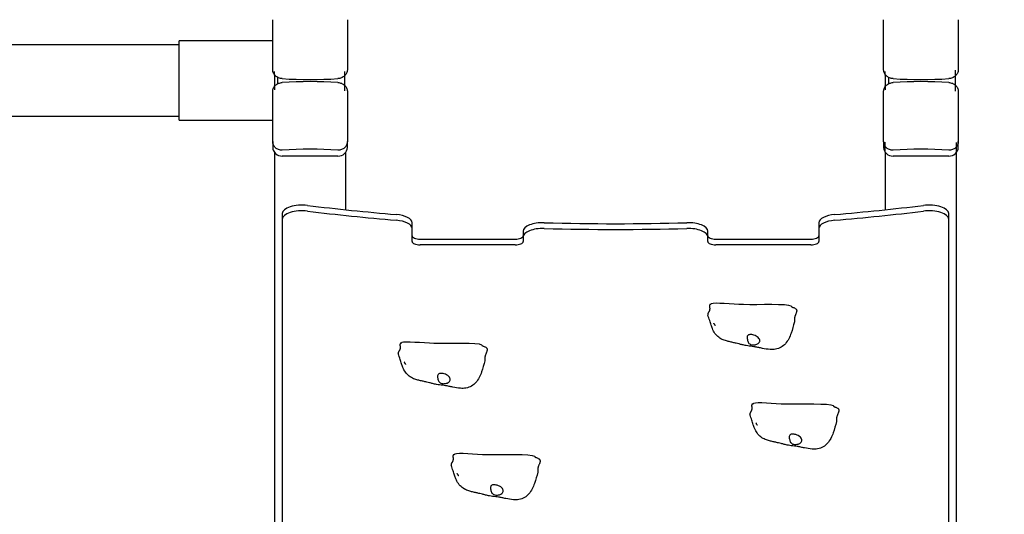
# Model space of a CAD drawing. Units: millimetres. Extents: x -252 to 13328, y -2380 to 11897.
# Drawn here: x 9477 to 10718, y 5389 to 6012 of the extents above; entities that cross this region are included whole.
import ezdxf

# ---------------------------------------------------------------- set-up
doc = ezdxf.new("R2010")
doc.units = ezdxf.units.MM
doc.layers.add('Widoczne (ISO)', color=7, linetype='Continuous', lineweight=25)
doc.styles.get("Standard").update_dxf_attribs({"font": 'arial.ttf'})
doc.dimstyles.new('ISO-25', dxfattribs={"dimtxt": 150, "dimasz": 2.5, "dimexe": 1.25, "dimexo": 0.625, "dimtad": 1, "dimtxsty": 'Standard', "dimcen": 2.5, "dimadec": 0, "dimazin": 0, "dimtfac": 1, "dimtmove": 0, "dimatfit": 3, "dimfxl": 1, "dimarcsym": 0})

# ---------------------------------------------------------------- blocks, each defined once
blk = doc.blocks.new('*D6')
at = {"color": 0, "lineweight": -2}
for p, q in [((7558.5, 10574.8), (13327.6, 10574.8)), ((13127.6, 10274.8), (13127.6, -582.5)), ((6523.8, -882.5), (13327.6, -882.5))]:
    blk.add_line(p, q, dxfattribs=at)
at = {"color": 0}
for points in [[(13177.6, 10274.8), (13077.6, 10274.8), (13127.6, 10574.8)], [(13077.6, -582.5), (13177.6, -582.5), (13127.6, -882.5)]]:
    blk.add_solid(points, dxfattribs=at)
at = {"layer": 'Defpoints', "color": 0}
for p in [(7557.8, 10574.8), (6523.2, -882.5), (13127.6, -882.5)]:
    blk.add_point(p, dxfattribs=at)
at = {"color": 0, "insert": (12767.1, 4846.2), "char_height": 500, "attachment_point": 5, "rotation": 90}
blk.add_mtext('{\\fArial|b1|i0|c238|p34;11,51m}', dxfattribs=at)

msp = doc.modelspace()

# ---------------------------------------------------------------- linework, layer by layer
for p, q in [((9797.841, 5943.096), (9797.841, 5947.023)), ((9886.071, 5947.023), (9886.071, 5922.445)), ((10567.841, 5943.096), (10567.841, 5947.108)), ((10655.807, 5948.574), (10655.807, 5922.08)), ((9797.841, 5927.985), (9797.841, 5924.06)), ((10567.841, 5927.985), (10567.841, 5923.997)), ((9797.841, 5845.148), (9797.841, 5846.916)), ((10567.841, 5846.91), (10567.841, 5857.705)), ((10567.841, 5845.148), (10567.841, 5846.91)), ((10657.841, 5845.386), (10657.841, 5857.58)), ((9887.841, 5845.148), (9887.841, 5845.406)), ((10657.841, 5845.148), (10657.841, 5845.386))]:
    msp.add_line(p, q)
at = {"layer": 'Widoczne (ISO)'}
for p, q in [((9795.841, 5948.829), (9795.841, 6012.27)), ((9889.841, 6012.27), (9889.841, 5948.829)), ((10565.841, 5948.829), (10565.841, 6012.27)), ((10659.841, 6012.27), (10659.841, 5948.829)), ((9677.841, 5980.541), (9677.841, 5985.541)), ((9795.841, 5985.541), (9677.841, 5985.541)), ((9677.841, 5980.541), (7407.841, 5980.541)), ((9677.841, 5890.541), (9677.841, 5980.541)), ((9797.841, 5942.279), (9797.841, 5943.096)), ((9797.841, 5942.279), (9798.515, 5942.279)), ((9797.841, 5942.279), (9797.841, 5928.802)), ((9801.841, 5939.675), (9801.841, 5931.406)), ((10567.841, 5942.279), (10567.841, 5943.096)), ((10567.841, 5942.279), (10568.515, 5942.279)), ((10567.841, 5942.279), (10567.841, 5928.802)), ((10571.841, 5939.675), (10571.841, 5931.406)), ((9795.841, 5858.811), (9795.841, 5922.253)), ((9797.841, 5927.985), (9797.841, 5928.802)), ((9797.841, 5928.802), (9798.515, 5928.802)), ((9889.841, 5922.253), (9889.841, 5858.811)), ((10565.841, 5858.811), (10565.841, 5922.253)), ((10567.841, 5927.985), (10567.841, 5928.802)), ((10567.841, 5928.802), (10568.515, 5928.802)), ((10659.841, 5922.253), (10659.841, 5858.811)), ((9439.475, 5890.541), (9677.841, 5890.541)), ((9677.841, 5885.541), (9677.841, 5890.541)), ((9677.841, 5885.541), (9795.841, 5885.541)), ((9795.841, 5858.811), (9795.841, 5851.16)), ((9889.841, 5851.16), (9889.841, 5858.811)), ((10565.841, 5858.811), (10565.841, 5851.16)), ((10659.841, 5851.16), (10659.841, 5858.811)), ((9797.841, 5845.148), (9797.841, 4847.442)), ((9877.841, 5840.284), (9807.841, 5840.284)), ((9887.841, 5772.775), (9887.841, 5845.148)), ((10567.841, 5845.148), (10567.841, 5772.775)), ((10647.841, 5840.284), (10577.841, 5840.284)), ((10657.841, 4847.442), (10657.841, 5845.148)), ((9807.841, 5768.061), (9807.841, 5760.811)), ((9807.841, 5760.811), (9807.841, 4940.333)), ((10647.841, 5760.811), (10647.841, 5768.061)), ((10647.841, 4940.333), (10647.841, 5760.811)), ((9971.488, 5749.137), (9971.488, 5756.388)), ((9971.488, 5732.742), (9971.488, 5749.137)), ((10484.194, 5756.388), (10484.194, 5749.137)), ((10484.194, 5749.137), (10484.194, 5732.742)), ((9981.488, 5735.767), (10101.488, 5735.767)), ((10111.488, 5745.833), (10111.488, 5738.583)), ((10111.488, 5738.583), (10111.488, 5732.742)), ((10344.194, 5738.583), (10344.194, 5745.833)), ((10344.194, 5732.742), (10344.194, 5738.583)), ((10354.194, 5735.767), (10474.194, 5735.767)), ((10101.488, 5728.516), (9981.488, 5728.516)), ((10474.194, 5728.516), (10354.194, 5728.516))]:
    msp.add_line(p, q, dxfattribs=at)
for centre, major_axis, ratio, start_param, end_param in [((9805.841, 5942.279), (-8, 0), 0.90630779, 6.17831484, 6.28318531), ((9842.841, 6041.715), (248.005, 0), 0.42261826, 4.57079021, 4.85398776), ((9842.841, 5829.366), (-248.005, 0), 0.42261826, 4.57079021, 4.85398776), ((10575.841, 5942.279), (-8, 0), 0.90630779, 6.17831484, 6.28318531), ((10612.841, 6041.715), (248.005, 0), 0.42261826, 4.57079021, 4.85398776), ((10612.841, 5829.366), (-248.005, 0), 0.42261826, 4.57079021, 4.85398776), ((9805.841, 5928.802), (-8, 0), 0.90630779, 0, 0.10487046), ((10575.841, 5928.802), (-8, 0), 0.90630779, 0, 0.10487046), ((9807.841, 5851.16), (-12, 0), 0.90630779, 0, 1.57079633), ((9842.841, 5744.173), (248.005, 0), 0.42261826, 1.42919755, 1.7123951), ((9877.841, 5851.16), (12, 0), 0.90630779, 4.71238898, 6.28318531), ((10577.841, 5851.16), (-12, 0), 0.90630779, 0, 1.57079633), ((10612.841, 5744.173), (248.005, 0), 0.42261826, 1.42919755, 1.7123951), ((10647.841, 5851.16), (12, 0), 0.90630779, 4.71238898, 6.28318531), ((9832.841, 5768.061), (-25, 0), 0.42261826, 4.43315274, 6.28318531), ((9832.841, 5760.811), (-25, 0), 0.42261826, 4.43315274, 6.28318531), ((10227.841, 6350.266), (-1408.124, 0), 0.42261826, 1.29156008, 1.37319138), ((10227.841, 6350.266), (-1408.124, 0), 0.42261826, 1.76840128, 1.85003257), ((10622.841, 5768.061), (25, 0), 0.42261826, 0, 1.85003257), ((10622.841, 5760.811), (25, 0), 0.42261826, 0, 1.85003257), ((10227.841, 6343.015), (-1408.124, 0), 0.42261826, 1.29156008, 1.37319138), ((9946.488, 5756.388), (25, 0), 0.42261826, 0, 1.37319138), ((9946.488, 5749.137), (25, 0), 0.42261826, 0, 1.37319138), ((10509.194, 5756.388), (-25, 0), 0.42261826, 4.90999393, 6.28318531), ((10509.194, 5749.137), (-25, 0), 0.42261826, 4.90999393, 6.28318531), ((10227.841, 6343.015), (-1408.124, 0), 0.42261826, 1.76840128, 1.85003257), ((10136.488, 5745.833), (-25, 0), 0.42261826, 4.64860174, 6.28318531), ((10136.488, 5738.583), (-25, 0), 0.42261826, 4.64860174, 6.28318531), ((10227.841, 6350.266), (-1408.124, 0), 0.42261826, 1.50700908, 1.63458357), ((10227.841, 6343.015), (-1408.124, 0), 0.42261826, 1.50700908, 1.63458357), ((10319.194, 5745.833), (25, 0), 0.42261826, 0, 1.63458357), ((10319.194, 5738.583), (25, 0), 0.42261826, 0, 1.63458357), ((9981.488, 5739.993), (-10, 0), 0.42261826, 0, 1.57079633), ((10101.488, 5739.993), (10, 0), 0.42261826, 4.71238898, 6.28318531), ((10354.194, 5739.993), (-10, 0), 0.42261826, 0, 1.57079633), ((10474.194, 5739.993), (10, 0), 0.42261826, 4.71238898, 6.28318531), ((9981.488, 5732.742), (-10, 0), 0.42261826, 0, 1.57079633), ((10101.488, 5732.742), (10, 0), 0.42261826, 4.71238898, 6.28318531), ((10354.194, 5732.742), (-10, 0), 0.42261826, 0, 1.57079633), ((10474.194, 5732.742), (10, 0), 0.42261826, 4.71238898, 6.28318531)]:
    msp.add_ellipse(centre, major_axis=major_axis, ratio=ratio, start_param=start_param, end_param=end_param, dxfattribs=at)
for points, degree, knots in [([(9807.841, 5937.953), (9807.826, 5937.954), (9807.81, 5937.955), (9806.304, 5938.051), (9804.709, 5938.402), (9801.767, 5939.613), (9800.42, 5940.474), (9799.356, 5941.438), (9798.292, 5942.403), (9797.371, 5943.597), (9796.148, 5946.16), (9795.847, 5947.528), (9795.841, 5948.802), (9795.841, 5948.815), (9795.841, 5948.829)], 3, [6.39647855, 6.39647855, 6.39647855, 6.39647855, 6.40119695, 6.40119695, 6.85276954, 6.85276954, 7.30434212, 7.30434212, 7.30434212, 7.7559147, 7.7559147, 8.20748728, 8.20748728, 8.21220569, 8.21220569, 8.21220569, 8.21220569]), ([(9889.841, 5948.829), (9889.841, 5948.815), (9889.841, 5948.802), (9889.835, 5947.528), (9889.534, 5946.16), (9888.312, 5943.597), (9887.391, 5942.403), (9886.327, 5941.438), (9885.262, 5940.474), (9883.916, 5939.613), (9880.974, 5938.402), (9879.378, 5938.051), (9877.873, 5937.955), (9877.857, 5937.954), (9877.841, 5937.953)], 3, [6.39647855, 6.39647855, 6.39647855, 6.39647855, 6.40119695, 6.40119695, 6.85276954, 6.85276954, 7.30434212, 7.30434212, 7.30434212, 7.7559147, 7.7559147, 8.20748728, 8.20748728, 8.21220569, 8.21220569, 8.21220569, 8.21220569]), ([(10577.841, 5937.953), (10577.826, 5937.954), (10577.81, 5937.955), (10576.304, 5938.051), (10574.709, 5938.402), (10571.767, 5939.613), (10570.42, 5940.474), (10569.356, 5941.438), (10568.292, 5942.403), (10567.371, 5943.597), (10566.148, 5946.16), (10565.847, 5947.528), (10565.841, 5948.802), (10565.841, 5948.815), (10565.841, 5948.829)], 3, [6.39647855, 6.39647855, 6.39647855, 6.39647855, 6.40119695, 6.40119695, 6.85276954, 6.85276954, 7.30434212, 7.30434212, 7.30434212, 7.7559147, 7.7559147, 8.20748728, 8.20748728, 8.21220569, 8.21220569, 8.21220569, 8.21220569]), ([(10659.841, 5948.829), (10659.841, 5948.815), (10659.841, 5948.802), (10659.835, 5947.528), (10659.534, 5946.16), (10658.312, 5943.597), (10657.391, 5942.403), (10656.327, 5941.438), (10655.262, 5940.474), (10653.916, 5939.613), (10650.974, 5938.402), (10649.378, 5938.051), (10647.873, 5937.955), (10647.857, 5937.954), (10647.841, 5937.953)], 3, [6.39647855, 6.39647855, 6.39647855, 6.39647855, 6.40119695, 6.40119695, 6.85276954, 6.85276954, 7.30434212, 7.30434212, 7.30434212, 7.7559147, 7.7559147, 8.20748728, 8.20748728, 8.21220569, 8.21220569, 8.21220569, 8.21220569]), ([(9795.841, 5922.253), (9795.841, 5922.266), (9795.841, 5922.279), (9795.847, 5923.553), (9796.148, 5924.921), (9797.371, 5927.484), (9798.292, 5928.678), (9799.356, 5929.643), (9800.42, 5930.608), (9801.767, 5931.468), (9804.709, 5932.68), (9806.304, 5933.031), (9807.81, 5933.126), (9807.826, 5933.127), (9807.841, 5933.128)], 3, [6.39647855, 6.39647855, 6.39647855, 6.39647855, 6.40119695, 6.40119695, 6.85276954, 6.85276954, 7.30434212, 7.30434212, 7.30434212, 7.7559147, 7.7559147, 8.20748728, 8.20748728, 8.21220569, 8.21220569, 8.21220569, 8.21220569]), ([(9877.841, 5933.128), (9877.857, 5933.127), (9877.873, 5933.126), (9879.378, 5933.031), (9880.974, 5932.68), (9883.916, 5931.468), (9885.262, 5930.608), (9886.327, 5929.643), (9887.391, 5928.678), (9888.312, 5927.484), (9889.534, 5924.921), (9889.835, 5923.553), (9889.841, 5922.279), (9889.841, 5922.266), (9889.841, 5922.253)], 3, [6.39647855, 6.39647855, 6.39647855, 6.39647855, 6.40119695, 6.40119695, 6.85276954, 6.85276954, 7.30434212, 7.30434212, 7.30434212, 7.7559147, 7.7559147, 8.20748728, 8.20748728, 8.21220569, 8.21220569, 8.21220569, 8.21220569]), ([(10565.841, 5922.253), (10565.841, 5922.266), (10565.841, 5922.279), (10565.847, 5923.553), (10566.148, 5924.921), (10567.371, 5927.484), (10568.292, 5928.678), (10569.356, 5929.643), (10570.42, 5930.608), (10571.767, 5931.468), (10574.709, 5932.68), (10576.304, 5933.031), (10577.81, 5933.126), (10577.826, 5933.127), (10577.841, 5933.128)], 3, [6.39647855, 6.39647855, 6.39647855, 6.39647855, 6.40119695, 6.40119695, 6.85276954, 6.85276954, 7.30434212, 7.30434212, 7.30434212, 7.7559147, 7.7559147, 8.20748728, 8.20748728, 8.21220569, 8.21220569, 8.21220569, 8.21220569]), ([(10647.841, 5933.128), (10647.857, 5933.127), (10647.873, 5933.126), (10649.378, 5933.031), (10650.974, 5932.68), (10653.916, 5931.468), (10655.262, 5930.608), (10656.327, 5929.643), (10657.391, 5928.678), (10658.312, 5927.484), (10659.534, 5924.921), (10659.835, 5923.553), (10659.841, 5922.279), (10659.841, 5922.266), (10659.841, 5922.253)], 3, [6.39647855, 6.39647855, 6.39647855, 6.39647855, 6.40119695, 6.40119695, 6.85276954, 6.85276954, 7.30434212, 7.30434212, 7.30434212, 7.7559147, 7.7559147, 8.20748728, 8.20748728, 8.21220569, 8.21220569, 8.21220569, 8.21220569]), ([(9807.841, 5847.935), (9807.826, 5847.934), (9807.81, 5847.934), (9806.304, 5847.848), (9804.709, 5848.043), (9801.767, 5849.047), (9800.42, 5849.856), (9799.356, 5850.821), (9798.292, 5851.786), (9797.371, 5853.032), (9796.148, 5855.802), (9795.847, 5857.326), (9795.841, 5858.781), (9795.841, 5858.796), (9795.841, 5858.811)], 3, [6.39647855, 6.39647855, 6.39647855, 6.39647855, 6.40119695, 6.40119695, 6.85276954, 6.85276954, 7.30434212, 7.30434212, 7.30434212, 7.7559147, 7.7559147, 8.20748728, 8.20748728, 8.21220569, 8.21220569, 8.21220569, 8.21220569]), ([(9889.841, 5858.811), (9889.841, 5858.796), (9889.841, 5858.781), (9889.835, 5857.326), (9889.534, 5855.802), (9888.312, 5853.032), (9887.391, 5851.786), (9886.327, 5850.821), (9885.262, 5849.856), (9883.916, 5849.047), (9880.974, 5848.043), (9879.378, 5847.848), (9877.873, 5847.934), (9877.857, 5847.934), (9877.841, 5847.935)], 3, [6.39647855, 6.39647855, 6.39647855, 6.39647855, 6.40119695, 6.40119695, 6.85276954, 6.85276954, 7.30434212, 7.30434212, 7.30434212, 7.7559147, 7.7559147, 8.20748728, 8.20748728, 8.21220569, 8.21220569, 8.21220569, 8.21220569]), ([(10577.841, 5847.935), (10577.826, 5847.934), (10577.81, 5847.934), (10576.304, 5847.848), (10574.709, 5848.043), (10571.767, 5849.047), (10570.42, 5849.856), (10569.356, 5850.821), (10568.292, 5851.786), (10567.371, 5853.032), (10566.148, 5855.802), (10565.847, 5857.326), (10565.841, 5858.781), (10565.841, 5858.796), (10565.841, 5858.811)], 3, [6.39647855, 6.39647855, 6.39647855, 6.39647855, 6.40119695, 6.40119695, 6.85276954, 6.85276954, 7.30434212, 7.30434212, 7.30434212, 7.7559147, 7.7559147, 8.20748728, 8.20748728, 8.21220569, 8.21220569, 8.21220569, 8.21220569]), ([(10659.841, 5858.811), (10659.841, 5858.796), (10659.841, 5858.781), (10659.835, 5857.326), (10659.534, 5855.802), (10658.312, 5853.032), (10657.391, 5851.786), (10656.327, 5850.821), (10655.262, 5849.856), (10653.916, 5849.047), (10650.974, 5848.043), (10649.378, 5847.848), (10647.873, 5847.934), (10647.857, 5847.934), (10647.841, 5847.935)], 3, [6.39647855, 6.39647855, 6.39647855, 6.39647855, 6.40119695, 6.40119695, 6.85276954, 6.85276954, 7.30434212, 7.30434212, 7.30434212, 7.7559147, 7.7559147, 8.20748728, 8.20748728, 8.21220569, 8.21220569, 8.21220569, 8.21220569]), ([(10347.579, 5653.523), (10347.533, 5653.511), (10347.275, 5653.435), (10346.878, 5653.231), (10346.498, 5652.76), (10346.321, 5651.901), (10346.359, 5650.817), (10346.494, 5649.583), (10346.598, 5648.281), (10346.554, 5646.991), (10346.29, 5645.774), (10345.793, 5644.661), (10345.149, 5643.637), (10344.521, 5642.646), (10344.098, 5641.631), (10344.053, 5640.819), (10344.173, 5640.257), (10344.267, 5639.977)], 4, [0.039356165, 0.039356165, 0.039356165, 0.039356165, 0.039356165, 0.05, 0.1, 0.15, 0.2, 0.25, 0.3, 0.35, 0.4, 0.45, 0.5, 0.55, 0.6, 0.65, 0.699226579, 0.699226579, 0.699226579, 0.699226579, 0.699226579]), ([(10347.579, 5653.523), (10347.689, 5653.551), (10347.806, 5653.599), (10348.025, 5653.725), (10348.125, 5653.795), (10348.34, 5653.978), (10348.459, 5654.096), (10348.578, 5654.243)], 3, [0, 0, 0, 0, 0.077562482, 0.077562482, 0.137448132, 0.137448132, 0.201290422, 0.201290422, 0.201290422, 0.201290422]), ([(10348.578, 5654.243), (10348.684, 5654.372), (10348.829, 5654.493), (10351.998, 5656.423), (10375.417, 5654.013), (10408.474, 5653.051), (10445.121, 5654.772), (10449.19, 5651.364), (10449.333, 5651.211), (10449.443, 5651.053)], 3, [0.033383871, 0.033383871, 0.033383871, 0.033383871, 0.055766188, 0.055766188, 0.416859929, 0.416859929, 0.933643679, 0.933643679, 0.956972645, 0.956972645, 0.956972645, 0.956972645]), ([(10449.443, 5651.053), (10449.523, 5650.938), (10449.609, 5650.836), (10449.801, 5650.63), (10449.91, 5650.532), (10450.2, 5650.298), (10450.38, 5650.182), (10450.908, 5649.888), (10451.247, 5649.76), (10451.577, 5649.662)], 3, [0, 0, 0, 0, 0.045678341, 0.045678341, 0.10360133, 0.10360133, 0.202232755, 0.202232755, 0.399981941, 0.399981941, 0.399981941, 0.399981941]), ([(10453.328, 5631.345), (10452.153, 5626.512), (10450.815, 5621.8), (10447.541, 5612.43), (10445.337, 5607.712), (10440.456, 5602.213), (10438.685, 5600.69), (10434.523, 5598.237), (10432.03, 5597.36), (10427.233, 5596.549), (10424.903, 5596.488), (10419.364, 5596.828), (10416.11, 5597.43), (10411.398, 5598.419), (10409.785, 5598.78), (10406.714, 5599.42), (10405.293, 5599.684), (10401.612, 5600.261), (10399.163, 5600.531), (10395.16, 5601.064), (10393.895, 5601.249), (10390.931, 5601.775), (10389.18, 5602.193), (10386.144, 5602.929), (10384.805, 5603.252), (10382.345, 5603.852), (10381.202, 5604.133), (10378.549, 5604.785), (10377.148, 5605.125), (10374.3, 5605.785), (10372.851, 5606.095), (10369.678, 5606.821), (10368.051, 5607.211), (10364.543, 5608.328), (10362.625, 5609.1), (10358.873, 5611.226), (10357.015, 5612.655), (10353.864, 5615.954), (10352.518, 5617.855), (10350.914, 5620.836), (10350.441, 5621.86), (10349.394, 5624.436), (10348.919, 5625.934), (10347.82, 5629.301), (10347.204, 5631.201), (10345.818, 5635.386), (10345.047, 5637.671), (10344.267, 5639.977)], 3, [0, 0, 0, 0, 1.56379185, 1.56379185, 3.19507922, 3.19507922, 3.92090246, 3.92090246, 4.71229764, 4.71229764, 5.41203055, 5.41203055, 6.40101001, 6.40101001, 6.94397028, 6.94397028, 7.56096502, 7.56096502, 8.47457681, 8.47457681, 8.86540941, 8.86540941, 9.38621311, 9.38621311, 9.82891698, 9.82891698, 10.27882249, 10.27882249, 10.96656679, 10.96656679, 11.71658353, 11.71658353, 12.31354265, 12.31354265, 12.95600411, 12.95600411, 13.64916649, 13.64916649, 14.33029299, 14.33029299, 14.6686918, 14.6686918, 15.19517052, 15.19517052, 15.86819229, 15.86819229, 16.66712006, 16.66712006, 16.66712006, 16.66712006]), ([(10352.311, 5628.753), (10352.147, 5629.011), (10352, 5629.252), (10351.842, 5629.517), (10351.8, 5629.587), (10351.749, 5629.674), (10351.734, 5629.701), (10351.72, 5629.724), (10351.718, 5629.729), (10351.718, 5629.729)], 3, [0, 0, 0, 0, 0.107793573, 0.107793573, 0.154522221, 0.154522221, 0.185770601, 0.185770601, 0.203037038, 0.203037038, 0.203037038, 0.203037038]), ([(10353.707, 5626.752), (10353.707, 5626.752), (10353.706, 5626.753), (10353.703, 5626.758), (10353.697, 5626.765), (10353.674, 5626.796), (10353.649, 5626.829), (10353.589, 5626.909), (10353.554, 5626.954), (10353.477, 5627.057), (10353.434, 5627.116), (10353.333, 5627.253), (10353.274, 5627.334), (10353.136, 5627.527), (10353.055, 5627.641), (10352.862, 5627.917), (10352.752, 5628.08), (10352.528, 5628.416), (10352.415, 5628.59), (10352.311, 5628.753)], 3, [0.70775536, 0.70775536, 0.70775536, 0.70775536, 0.714908308, 0.714908308, 0.730932816, 0.730932816, 0.757408343, 0.757408343, 0.780228988, 0.780228988, 0.804347512, 0.804347512, 0.834525086, 0.834525086, 0.876029131, 0.876029131, 0.936101525, 0.936101525, 1.004586996, 1.004586996, 1.004586996, 1.004586996]), ([(10409.738, 5607.514), (10409.703, 5607.088), (10409.59, 5606.668), (10409.093, 5605.583), (10408.578, 5604.937), (10407.323, 5603.941), (10406.669, 5603.564), (10405.27, 5602.996), (10404.554, 5602.791), (10403.064, 5602.52), (10402.302, 5602.449), (10400.747, 5602.445), (10399.963, 5602.513), (10398.39, 5602.852), (10397.641, 5603.135), (10396.294, 5604.043), (10395.846, 5604.609), (10394.801, 5606.257), (10394.337, 5607.822), (10393.876, 5610.034), (10393.762, 5610.837), (10393.743, 5612.216), (10393.808, 5612.782), (10394.173, 5613.837), (10394.488, 5614.283), (10395.302, 5614.905), (10395.745, 5615.112), (10396.729, 5615.384), (10397.253, 5615.46), (10398.427, 5615.512), (10399.078, 5615.482), (10400.558, 5615.297), (10401.39, 5615.122), (10403.253, 5614.563), (10404.266, 5614.143), (10406.207, 5613.052), (10407.109, 5612.373), (10408.505, 5610.955), (10409.027, 5610.24), (10409.659, 5608.847), (10409.794, 5608.183), (10409.738, 5607.514)], 3, [-5.87872923, -5.87872923, -5.87872923, -5.87872923, -5.6797072, -5.6797072, -5.3504141, -5.3504141, -5.09797178, -5.09797178, -4.87821122, -4.87821122, -4.66834203, -4.66834203, -4.45641724, -4.45641724, -4.22669614, -4.22669614, -3.97924071, -3.97924071, -3.37914912, -3.37914912, -3.0297871, -3.0297871, -2.74077558, -2.74077558, -2.42276696, -2.42276696, -2.16684662, -2.16684662, -1.93406334, -1.93406334, -1.6867416, -1.6867416, -1.39675343, -1.39675343, -1.03864875, -1.03864875, -0.65709455, -0.65709455, -0.31288012, -0.31288012, 0, 0, 0, 0]), ([(9957.385, 5604.587), (9957.339, 5604.575), (9957.08, 5604.5), (9956.684, 5604.295), (9956.304, 5603.825), (9956.126, 5602.966), (9956.165, 5601.882), (9956.3, 5600.648), (9956.403, 5599.346), (9956.36, 5598.055), (9956.095, 5596.839), (9955.599, 5595.726), (9954.955, 5594.701), (9954.327, 5593.711), (9953.903, 5592.696), (9953.859, 5591.884), (9953.978, 5591.322), (9954.073, 5591.041)], 4, [0.039356165, 0.039356165, 0.039356165, 0.039356165, 0.039356165, 0.05, 0.1, 0.15, 0.2, 0.25, 0.3, 0.35, 0.4, 0.45, 0.5, 0.55, 0.6, 0.65, 0.699226579, 0.699226579, 0.699226579, 0.699226579, 0.699226579]), ([(9957.385, 5604.587), (9957.495, 5604.616), (9957.612, 5604.663), (9957.831, 5604.79), (9957.931, 5604.86), (9958.146, 5605.043), (9958.264, 5605.161), (9958.384, 5605.308)], 3, [0, 0, 0, 0, 0.077562482, 0.077562482, 0.137448132, 0.137448132, 0.201290422, 0.201290422, 0.201290422, 0.201290422]), ([(9958.384, 5605.308), (9958.49, 5605.437), (9958.635, 5605.558), (9961.804, 5607.487), (9985.223, 5605.077), (10018.28, 5604.115), (10054.927, 5605.836), (10058.996, 5602.428), (10059.138, 5602.276), (10059.249, 5602.118)], 3, [0.033383871, 0.033383871, 0.033383871, 0.033383871, 0.055766188, 0.055766188, 0.416859929, 0.416859929, 0.933643679, 0.933643679, 0.956972645, 0.956972645, 0.956972645, 0.956972645]), ([(10059.249, 5602.118), (10059.329, 5602.003), (10059.414, 5601.9), (10059.607, 5601.695), (10059.716, 5601.597), (10060.005, 5601.363), (10060.185, 5601.247), (10060.713, 5600.953), (10061.053, 5600.824), (10061.383, 5600.727)], 3, [0, 0, 0, 0, 0.045678341, 0.045678341, 0.10360133, 0.10360133, 0.202232755, 0.202232755, 0.399981941, 0.399981941, 0.399981941, 0.399981941]), ([(10063.133, 5582.41), (10061.959, 5577.576), (10060.62, 5572.865), (10057.347, 5563.494), (10055.142, 5558.777), (10050.262, 5553.277), (10048.491, 5551.755), (10044.329, 5549.302), (10041.836, 5548.425), (10037.039, 5547.613), (10034.709, 5547.553), (10029.17, 5547.892), (10025.916, 5548.494), (10021.204, 5549.484), (10019.591, 5549.845), (10016.519, 5550.484), (10015.099, 5550.749), (10011.418, 5551.326), (10008.969, 5551.596), (10004.966, 5552.129), (10003.7, 5552.314), (10000.736, 5552.839), (9998.986, 5553.258), (9995.95, 5553.994), (9994.61, 5554.317), (9992.151, 5554.917), (9991.008, 5555.198), (9988.355, 5555.849), (9986.954, 5556.189), (9984.105, 5556.85), (9982.656, 5557.16), (9979.483, 5557.885), (9977.857, 5558.275), (9974.348, 5559.393), (9972.431, 5560.165), (9968.679, 5562.291), (9966.82, 5563.719), (9963.669, 5567.019), (9962.324, 5568.92), (9960.719, 5571.901), (9960.247, 5572.924), (9959.199, 5575.501), (9958.725, 5576.998), (9957.626, 5580.365), (9957.009, 5582.266), (9955.624, 5586.451), (9954.853, 5588.735), (9954.073, 5591.041)], 3, [0, 0, 0, 0, 1.56379185, 1.56379185, 3.19507922, 3.19507922, 3.92090246, 3.92090246, 4.71229764, 4.71229764, 5.41203055, 5.41203055, 6.40101001, 6.40101001, 6.94397028, 6.94397028, 7.56096502, 7.56096502, 8.47457681, 8.47457681, 8.86540941, 8.86540941, 9.38621311, 9.38621311, 9.82891698, 9.82891698, 10.27882249, 10.27882249, 10.96656679, 10.96656679, 11.71658353, 11.71658353, 12.31354265, 12.31354265, 12.95600411, 12.95600411, 13.64916649, 13.64916649, 14.33029299, 14.33029299, 14.6686918, 14.6686918, 15.19517052, 15.19517052, 15.86819229, 15.86819229, 16.66712006, 16.66712006, 16.66712006, 16.66712006]), ([(9962.117, 5579.818), (9961.953, 5580.076), (9961.806, 5580.317), (9961.648, 5580.582), (9961.606, 5580.652), (9961.555, 5580.739), (9961.539, 5580.766), (9961.526, 5580.789), (9961.523, 5580.793), (9961.523, 5580.793)], 3, [0, 0, 0, 0, 0.107793573, 0.107793573, 0.154522221, 0.154522221, 0.185770601, 0.185770601, 0.203037038, 0.203037038, 0.203037038, 0.203037038]), ([(9963.513, 5577.817), (9963.513, 5577.817), (9963.512, 5577.818), (9963.508, 5577.823), (9963.503, 5577.83), (9963.479, 5577.861), (9963.455, 5577.893), (9963.394, 5577.973), (9963.36, 5578.019), (9963.283, 5578.122), (9963.239, 5578.181), (9963.139, 5578.318), (9963.08, 5578.399), (9962.941, 5578.592), (9962.86, 5578.706), (9962.668, 5578.982), (9962.557, 5579.145), (9962.334, 5579.48), (9962.221, 5579.654), (9962.117, 5579.818)], 3, [0.70775536, 0.70775536, 0.70775536, 0.70775536, 0.714908308, 0.714908308, 0.730932816, 0.730932816, 0.757408343, 0.757408343, 0.780228988, 0.780228988, 0.804347512, 0.804347512, 0.834525086, 0.834525086, 0.876029131, 0.876029131, 0.936101525, 0.936101525, 1.004586996, 1.004586996, 1.004586996, 1.004586996]), ([(10019.544, 5558.578), (10019.509, 5558.152), (10019.396, 5557.732), (10018.899, 5556.647), (10018.383, 5556.001), (10017.128, 5555.006), (10016.475, 5554.628), (10015.075, 5554.06), (10014.36, 5553.855), (10012.87, 5553.585), (10012.107, 5553.513), (10010.553, 5553.51), (10009.768, 5553.577), (10008.196, 5553.917), (10007.447, 5554.199), (10006.1, 5555.108), (10005.652, 5555.674), (10004.607, 5557.321), (10004.143, 5558.887), (10003.682, 5561.099), (10003.567, 5561.902), (10003.548, 5563.28), (10003.613, 5563.847), (10003.979, 5564.902), (10004.294, 5565.347), (10005.108, 5565.97), (10005.551, 5566.176), (10006.535, 5566.449), (10007.059, 5566.525), (10008.233, 5566.577), (10008.884, 5566.547), (10010.364, 5566.362), (10011.195, 5566.187), (10013.059, 5565.627), (10014.072, 5565.208), (10016.013, 5564.117), (10016.915, 5563.438), (10018.311, 5562.02), (10018.833, 5561.305), (10019.464, 5559.912), (10019.6, 5559.248), (10019.544, 5558.578)], 3, [-5.87872923, -5.87872923, -5.87872923, -5.87872923, -5.6797072, -5.6797072, -5.3504141, -5.3504141, -5.09797178, -5.09797178, -4.87821122, -4.87821122, -4.66834203, -4.66834203, -4.45641724, -4.45641724, -4.22669614, -4.22669614, -3.97924071, -3.97924071, -3.37914912, -3.37914912, -3.0297871, -3.0297871, -2.74077558, -2.74077558, -2.42276696, -2.42276696, -2.16684662, -2.16684662, -1.93406334, -1.93406334, -1.6867416, -1.6867416, -1.39675343, -1.39675343, -1.03864875, -1.03864875, -0.65709455, -0.65709455, -0.31288012, -0.31288012, 0, 0, 0, 0]), ([(10400.673, 5527.965), (10400.626, 5527.952), (10400.368, 5527.877), (10399.972, 5527.673), (10399.592, 5527.202), (10399.414, 5526.343), (10399.452, 5525.259), (10399.588, 5524.025), (10399.691, 5522.723), (10399.648, 5521.433), (10399.383, 5520.216), (10398.886, 5519.103), (10398.243, 5518.079), (10397.614, 5517.088), (10397.191, 5516.073), (10397.146, 5515.261), (10397.266, 5514.699), (10397.361, 5514.419)], 4, [0.039356165, 0.039356165, 0.039356165, 0.039356165, 0.039356165, 0.05, 0.1, 0.15, 0.2, 0.25, 0.3, 0.35, 0.4, 0.45, 0.5, 0.55, 0.6, 0.65, 0.699226579, 0.699226579, 0.699226579, 0.699226579, 0.699226579]), ([(10400.673, 5527.965), (10400.782, 5527.993), (10400.9, 5528.041), (10401.119, 5528.167), (10401.219, 5528.237), (10401.434, 5528.42), (10401.552, 5528.538), (10401.672, 5528.685)], 3, [0, 0, 0, 0, 0.077562482, 0.077562482, 0.137448132, 0.137448132, 0.201290422, 0.201290422, 0.201290422, 0.201290422]), ([(10401.672, 5528.685), (10401.777, 5528.814), (10401.923, 5528.935), (10405.092, 5530.864), (10428.51, 5528.455), (10461.567, 5527.493), (10498.214, 5529.214), (10502.283, 5525.805), (10502.426, 5525.653), (10502.536, 5525.495)], 3, [0.033383871, 0.033383871, 0.033383871, 0.033383871, 0.055766188, 0.055766188, 0.416859929, 0.416859929, 0.933643679, 0.933643679, 0.956972645, 0.956972645, 0.956972645, 0.956972645]), ([(10502.536, 5525.495), (10502.617, 5525.38), (10502.702, 5525.278), (10502.895, 5525.072), (10503.003, 5524.974), (10503.293, 5524.74), (10503.473, 5524.624), (10504.001, 5524.33), (10504.341, 5524.202), (10504.67, 5524.104)], 3, [0, 0, 0, 0, 0.045678341, 0.045678341, 0.10360133, 0.10360133, 0.202232755, 0.202232755, 0.399981941, 0.399981941, 0.399981941, 0.399981941]), ([(10506.421, 5505.787), (10505.246, 5500.954), (10503.908, 5496.242), (10500.635, 5486.871), (10498.43, 5482.154), (10493.55, 5476.655), (10491.779, 5475.132), (10487.616, 5472.679), (10485.123, 5471.802), (10480.327, 5470.991), (10477.997, 5470.93), (10472.458, 5471.27), (10469.204, 5471.871), (10464.492, 5472.861), (10462.879, 5473.222), (10459.807, 5473.861), (10458.387, 5474.126), (10454.706, 5474.703), (10452.256, 5474.973), (10448.254, 5475.506), (10446.988, 5475.691), (10444.024, 5476.216), (10442.274, 5476.635), (10439.238, 5477.371), (10437.898, 5477.694), (10435.439, 5478.294), (10434.296, 5478.575), (10431.643, 5479.226), (10430.241, 5479.566), (10427.393, 5480.227), (10425.944, 5480.537), (10422.771, 5481.262), (10421.145, 5481.653), (10417.636, 5482.77), (10415.718, 5483.542), (10411.967, 5485.668), (10410.108, 5487.096), (10406.957, 5490.396), (10405.611, 5492.297), (10404.007, 5495.278), (10403.534, 5496.302), (10402.487, 5498.878), (10402.012, 5500.376), (10400.914, 5503.743), (10400.297, 5505.643), (10398.911, 5509.828), (10398.141, 5512.113), (10397.361, 5514.419)], 3, [0, 0, 0, 0, 1.56379185, 1.56379185, 3.19507922, 3.19507922, 3.92090246, 3.92090246, 4.71229764, 4.71229764, 5.41203055, 5.41203055, 6.40101001, 6.40101001, 6.94397028, 6.94397028, 7.56096502, 7.56096502, 8.47457681, 8.47457681, 8.86540941, 8.86540941, 9.38621311, 9.38621311, 9.82891698, 9.82891698, 10.27882249, 10.27882249, 10.96656679, 10.96656679, 11.71658353, 11.71658353, 12.31354265, 12.31354265, 12.95600411, 12.95600411, 13.64916649, 13.64916649, 14.33029299, 14.33029299, 14.6686918, 14.6686918, 15.19517052, 15.19517052, 15.86819229, 15.86819229, 16.66712006, 16.66712006, 16.66712006, 16.66712006]), ([(10405.405, 5503.195), (10405.241, 5503.453), (10405.094, 5503.694), (10404.935, 5503.959), (10404.894, 5504.029), (10404.843, 5504.116), (10404.827, 5504.143), (10404.814, 5504.166), (10404.811, 5504.171), (10404.811, 5504.171)], 3, [0, 0, 0, 0, 0.107793573, 0.107793573, 0.154522221, 0.154522221, 0.185770601, 0.185770601, 0.203037038, 0.203037038, 0.203037038, 0.203037038]), ([(10406.8, 5501.194), (10406.8, 5501.194), (10406.8, 5501.195), (10406.796, 5501.2), (10406.791, 5501.207), (10406.767, 5501.238), (10406.742, 5501.271), (10406.682, 5501.351), (10406.648, 5501.396), (10406.571, 5501.499), (10406.527, 5501.558), (10406.426, 5501.695), (10406.368, 5501.776), (10406.229, 5501.969), (10406.148, 5502.083), (10405.956, 5502.359), (10405.845, 5502.522), (10405.621, 5502.858), (10405.509, 5503.031), (10405.405, 5503.195)], 3, [0.70775536, 0.70775536, 0.70775536, 0.70775536, 0.714908308, 0.714908308, 0.730932816, 0.730932816, 0.757408343, 0.757408343, 0.780228988, 0.780228988, 0.804347512, 0.804347512, 0.834525086, 0.834525086, 0.876029131, 0.876029131, 0.936101525, 0.936101525, 1.004586996, 1.004586996, 1.004586996, 1.004586996]), ([(10462.832, 5481.955), (10462.796, 5481.53), (10462.684, 5481.109), (10462.187, 5480.024), (10461.671, 5479.379), (10460.416, 5478.383), (10459.763, 5478.005), (10458.363, 5477.438), (10457.648, 5477.233), (10456.158, 5476.962), (10455.395, 5476.891), (10453.84, 5476.887), (10453.056, 5476.955), (10451.484, 5477.294), (10450.734, 5477.577), (10449.388, 5478.485), (10448.94, 5479.051), (10447.895, 5480.699), (10447.43, 5482.264), (10446.97, 5484.476), (10446.855, 5485.279), (10446.836, 5486.658), (10446.901, 5487.224), (10447.266, 5488.279), (10447.582, 5488.724), (10448.396, 5489.347), (10448.839, 5489.554), (10449.822, 5489.826), (10450.347, 5489.902), (10451.521, 5489.954), (10452.172, 5489.924), (10453.652, 5489.739), (10454.483, 5489.564), (10456.346, 5489.005), (10457.359, 5488.585), (10459.301, 5487.494), (10460.202, 5486.815), (10461.599, 5485.397), (10462.121, 5484.682), (10462.752, 5483.289), (10462.888, 5482.625), (10462.832, 5481.955)], 3, [-5.87872923, -5.87872923, -5.87872923, -5.87872923, -5.6797072, -5.6797072, -5.3504141, -5.3504141, -5.09797178, -5.09797178, -4.87821122, -4.87821122, -4.66834203, -4.66834203, -4.45641724, -4.45641724, -4.22669614, -4.22669614, -3.97924071, -3.97924071, -3.37914912, -3.37914912, -3.0297871, -3.0297871, -2.74077558, -2.74077558, -2.42276696, -2.42276696, -2.16684662, -2.16684662, -1.93406334, -1.93406334, -1.6867416, -1.6867416, -1.39675343, -1.39675343, -1.03864875, -1.03864875, -0.65709455, -0.65709455, -0.31288012, -0.31288012, 0, 0, 0, 0]), ([(10024.134, 5464.147), (10024.088, 5464.135), (10023.83, 5464.06), (10023.433, 5463.855), (10023.053, 5463.385), (10022.876, 5462.526), (10022.914, 5461.442), (10023.049, 5460.208), (10023.153, 5458.906), (10023.109, 5457.615), (10022.845, 5456.399), (10022.348, 5455.286), (10021.704, 5454.261), (10021.076, 5453.271), (10020.653, 5452.256), (10020.608, 5451.444), (10020.728, 5450.882), (10020.822, 5450.601)], 4, [0.039356165, 0.039356165, 0.039356165, 0.039356165, 0.039356165, 0.05, 0.1, 0.15, 0.2, 0.25, 0.3, 0.35, 0.4, 0.45, 0.5, 0.55, 0.6, 0.65, 0.699226579, 0.699226579, 0.699226579, 0.699226579, 0.699226579]), ([(10024.134, 5464.147), (10024.244, 5464.176), (10024.361, 5464.223), (10024.58, 5464.35), (10024.68, 5464.42), (10024.895, 5464.603), (10025.013, 5464.721), (10025.133, 5464.868)], 3, [0, 0, 0, 0, 0.077562482, 0.077562482, 0.137448132, 0.137448132, 0.201290422, 0.201290422, 0.201290422, 0.201290422]), ([(10025.133, 5464.868), (10025.239, 5464.997), (10025.384, 5465.118), (10028.553, 5467.047), (10051.972, 5464.637), (10085.029, 5463.675), (10121.676, 5465.396), (10125.745, 5461.988), (10125.888, 5461.836), (10125.998, 5461.678)], 3, [0.033383871, 0.033383871, 0.033383871, 0.033383871, 0.055766188, 0.055766188, 0.416859929, 0.416859929, 0.933643679, 0.933643679, 0.956972645, 0.956972645, 0.956972645, 0.956972645]), ([(10125.998, 5461.678), (10126.078, 5461.563), (10126.164, 5461.46), (10126.356, 5461.255), (10126.465, 5461.157), (10126.755, 5460.923), (10126.935, 5460.807), (10127.463, 5460.513), (10127.802, 5460.384), (10128.132, 5460.287)], 3, [0, 0, 0, 0, 0.045678341, 0.045678341, 0.10360133, 0.10360133, 0.202232755, 0.202232755, 0.399981941, 0.399981941, 0.399981941, 0.399981941]), ([(10129.883, 5441.97), (10128.708, 5437.136), (10127.37, 5432.425), (10124.096, 5423.054), (10121.892, 5418.337), (10117.011, 5412.837), (10115.24, 5411.315), (10111.078, 5408.862), (10108.585, 5407.985), (10103.788, 5407.173), (10101.458, 5407.113), (10095.919, 5407.452), (10092.665, 5408.054), (10087.953, 5409.044), (10086.34, 5409.405), (10083.269, 5410.044), (10081.848, 5410.309), (10078.167, 5410.886), (10075.718, 5411.156), (10071.715, 5411.689), (10070.449, 5411.874), (10067.486, 5412.399), (10065.735, 5412.818), (10062.699, 5413.554), (10061.36, 5413.877), (10058.9, 5414.477), (10057.757, 5414.758), (10055.104, 5415.409), (10053.703, 5415.749), (10050.855, 5416.41), (10049.406, 5416.72), (10046.232, 5417.445), (10044.606, 5417.835), (10041.098, 5418.953), (10039.18, 5419.725), (10035.428, 5421.851), (10033.569, 5423.279), (10030.419, 5426.579), (10029.073, 5428.48), (10027.469, 5431.461), (10026.996, 5432.484), (10025.949, 5435.061), (10025.474, 5436.558), (10024.375, 5439.925), (10023.758, 5441.826), (10022.373, 5446.011), (10021.602, 5448.295), (10020.822, 5450.601)], 3, [0, 0, 0, 0, 1.56379185, 1.56379185, 3.19507922, 3.19507922, 3.92090246, 3.92090246, 4.71229764, 4.71229764, 5.41203055, 5.41203055, 6.40101001, 6.40101001, 6.94397028, 6.94397028, 7.56096502, 7.56096502, 8.47457681, 8.47457681, 8.86540941, 8.86540941, 9.38621311, 9.38621311, 9.82891698, 9.82891698, 10.27882249, 10.27882249, 10.96656679, 10.96656679, 11.71658353, 11.71658353, 12.31354265, 12.31354265, 12.95600411, 12.95600411, 13.64916649, 13.64916649, 14.33029299, 14.33029299, 14.6686918, 14.6686918, 15.19517052, 15.19517052, 15.86819229, 15.86819229, 16.66712006, 16.66712006, 16.66712006, 16.66712006]), ([(10028.866, 5439.378), (10028.702, 5439.636), (10028.555, 5439.877), (10028.397, 5440.142), (10028.355, 5440.212), (10028.304, 5440.299), (10028.289, 5440.326), (10028.275, 5440.349), (10028.272, 5440.353), (10028.272, 5440.353)], 3, [0, 0, 0, 0, 0.107793573, 0.107793573, 0.154522221, 0.154522221, 0.185770601, 0.185770601, 0.203037038, 0.203037038, 0.203037038, 0.203037038]), ([(10030.262, 5437.377), (10030.262, 5437.377), (10030.261, 5437.378), (10030.258, 5437.383), (10030.252, 5437.39), (10030.228, 5437.421), (10030.204, 5437.453), (10030.143, 5437.533), (10030.109, 5437.579), (10030.032, 5437.682), (10029.989, 5437.741), (10029.888, 5437.878), (10029.829, 5437.959), (10029.691, 5438.152), (10029.61, 5438.266), (10029.417, 5438.542), (10029.307, 5438.705), (10029.083, 5439.04), (10028.97, 5439.214), (10028.866, 5439.378)], 3, [0.70775536, 0.70775536, 0.70775536, 0.70775536, 0.714908308, 0.714908308, 0.730932816, 0.730932816, 0.757408343, 0.757408343, 0.780228988, 0.780228988, 0.804347512, 0.804347512, 0.834525086, 0.834525086, 0.876029131, 0.876029131, 0.936101525, 0.936101525, 1.004586996, 1.004586996, 1.004586996, 1.004586996]), ([(10086.293, 5418.138), (10086.258, 5417.712), (10086.145, 5417.292), (10085.648, 5416.207), (10085.133, 5415.561), (10083.878, 5414.566), (10083.224, 5414.188), (10081.825, 5413.62), (10081.109, 5413.416), (10079.619, 5413.145), (10078.857, 5413.073), (10077.302, 5413.07), (10076.517, 5413.137), (10074.945, 5413.477), (10074.196, 5413.759), (10072.849, 5414.668), (10072.401, 5415.234), (10071.356, 5416.881), (10070.892, 5418.447), (10070.431, 5420.659), (10070.317, 5421.462), (10070.298, 5422.84), (10070.362, 5423.407), (10070.728, 5424.462), (10071.043, 5424.907), (10071.857, 5425.53), (10072.3, 5425.736), (10073.284, 5426.009), (10073.808, 5426.085), (10074.982, 5426.137), (10075.633, 5426.107), (10077.113, 5425.922), (10077.945, 5425.747), (10079.808, 5425.187), (10080.821, 5424.768), (10082.762, 5423.677), (10083.664, 5422.998), (10085.06, 5421.58), (10085.582, 5420.865), (10086.214, 5419.472), (10086.349, 5418.808), (10086.293, 5418.138)], 3, [-5.87872923, -5.87872923, -5.87872923, -5.87872923, -5.6797072, -5.6797072, -5.3504141, -5.3504141, -5.09797178, -5.09797178, -4.87821122, -4.87821122, -4.66834203, -4.66834203, -4.45641724, -4.45641724, -4.22669614, -4.22669614, -3.97924071, -3.97924071, -3.37914912, -3.37914912, -3.0297871, -3.0297871, -2.74077558, -2.74077558, -2.42276696, -2.42276696, -2.16684662, -2.16684662, -1.93406334, -1.93406334, -1.6867416, -1.6867416, -1.39675343, -1.39675343, -1.03864875, -1.03864875, -0.65709455, -0.65709455, -0.31288012, -0.31288012, 0, 0, 0, 0])]:
    msp.add_open_spline(points, degree=degree, knots=knots, dxfattribs=at)
for points in [[(10451.577, 5649.662), (10463.325, 5646.178), (10449.722, 5639.241), (10453.946, 5633.891), (10453.328, 5631.345)], [(10061.383, 5600.727), (10073.131, 5597.243), (10059.528, 5590.305), (10063.752, 5584.956), (10063.133, 5582.41)], [(10504.67, 5524.104), (10516.419, 5520.62), (10502.816, 5513.683), (10507.04, 5508.333), (10506.421, 5505.787)], [(10128.132, 5460.287), (10139.88, 5456.803), (10126.277, 5449.865), (10130.501, 5444.516), (10129.883, 5441.97)]]:
    msp.add_open_spline(points, degree=4, dxfattribs=at)

# ---------------------------------------------------------------- dimensions: what is measured, and where the dimension line sits
at = {"color": 1}
dim = msp.add_linear_dim(base=(13127.623, -882.459), p1=(7557.841, 10574.828), p2=(6523.152, -882.459), angle=90, text='{\\fArial|b1|i0|c238|p34;11,51m}', dimstyle='ISO-25', override={"dimtxt": 500, "dimasz": 300, "dimexe": 200, "dimgap": 54, "dimtxsty": 'Standard'}, dxfattribs=at)
dim.commit()
dim.dimension.update_dxf_attribs({"geometry": '*D6', "text_midpoint": (12767.123, 4846.185)})

doc.saveas('drawing.dxf')
